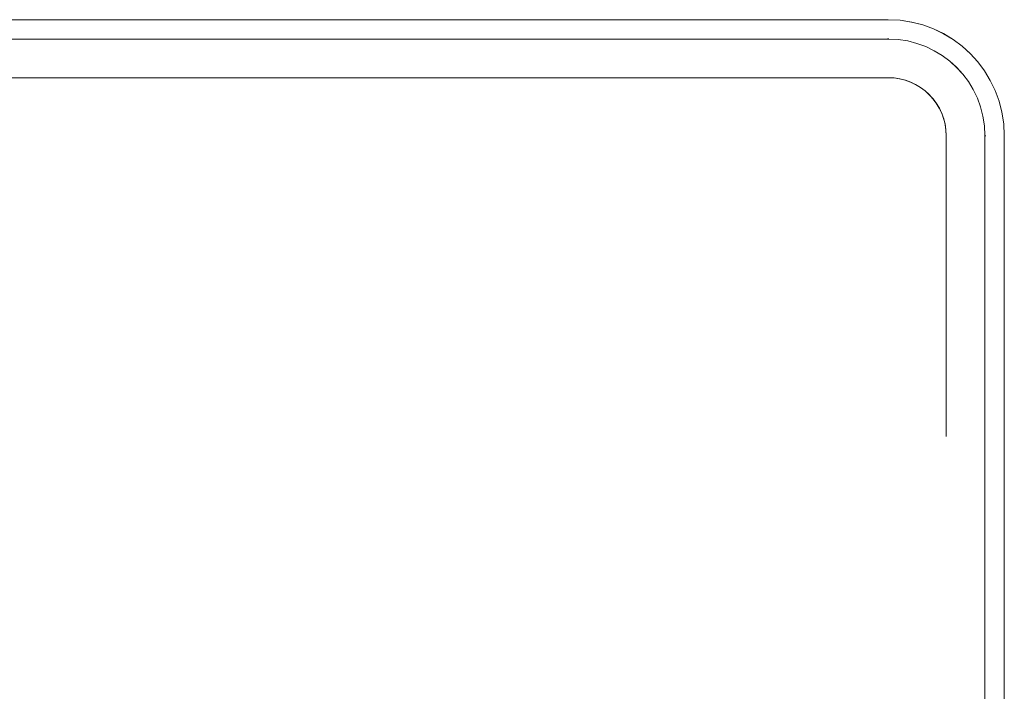
# Model space of a CAD drawing. Units: inches. Extents: x -384 to 595, y -277 to 574.
# Drawn here: x 317 to 368, y 501 to 536 of the extents above; entities that cross this region are included whole.
import ezdxf

# ---------------------------------------------------------------- set-up
doc = ezdxf.new("R2010")
doc.units = ezdxf.units.IN
doc.header["$MEASUREMENT"] = 0
doc.layers.add('Livello 1', color=7, linetype='Continuous')

# ---------------------------------------------------------------- blocks, each defined once
blk = doc.blocks.new('block 4905')
at = {"layer": 'Livello 1', "color": 7, "lineweight": 18, "true_color": 0xffffff}
blk.add_lwpolyline([(368.023, 500.465), (368.023, 529.931)], dxfattribs=at)
blk = doc.blocks.new('block 4906')
at = {"layer": 'Livello 1', "color": 7, "lineweight": 18, "true_color": 0xffffff}
blk.add_lwpolyline([(367.024, 529.931), (367.024, 500.465)], dxfattribs=at)
blk = doc.blocks.new('block 4908')
at = {"layer": 'Livello 1', "color": 7, "lineweight": 18, "true_color": 0xffffff}
blk.add_lwpolyline([(367.062, 529.931), (367.033, 529.931), (367.024, 529.931)], dxfattribs=at)
blk = doc.blocks.new('block 4909')
at = {"layer": 'Livello 1', "color": 7, "lineweight": 18, "true_color": 0xffffff}
blk.add_open_spline([(362.028, 534.926), (364.786, 534.926), (367.021, 532.692), (367.024, 529.935)], degree=3, dxfattribs=at)
blk = doc.blocks.new('block 4910')
at = {"layer": 'Livello 1', "color": 7, "lineweight": 18, "true_color": 0xffffff}
blk.add_open_spline([(362.033, 535.926), (365.342, 535.923), (368.023, 533.24), (368.023, 529.931), (368.023, 529.93), (368.023, 529.928), (368.023, 529.927)], degree=3, knots=[0, 0, 0, 0, 1, 1, 1, 2, 2, 2, 2], dxfattribs=at)
blk = doc.blocks.new('block 4911')
at = {"layer": 'Livello 1', "color": 7, "lineweight": 18, "true_color": 0xffffff}
blk.add_lwpolyline([(362.028, 534.965), (362.028, 534.936), (362.028, 534.926)], dxfattribs=at)
blk = doc.blocks.new('block 4912')
at = {"layer": 'Livello 1', "color": 7, "lineweight": 18, "true_color": 0xffffff}
blk.add_lwpolyline([(156.232, 534.926), (362.028, 534.926)], dxfattribs=at)
blk = doc.blocks.new('block 4913')
at = {"layer": 'Livello 1', "color": 7, "lineweight": 18, "true_color": 0xffffff}
blk.add_lwpolyline([(362.028, 535.926), (156.232, 535.926)], dxfattribs=at)
blk = doc.blocks.new('block 4920')
at = {"layer": 'Livello 1', "color": 7, "lineweight": 18, "true_color": 0xffffff}
blk.add_open_spline([(362.024, 534.926), (362.026, 534.926), (362.027, 534.926), (362.028, 534.926), (364.787, 534.926), (367.024, 532.69), (367.024, 529.931), (367.024, 529.93), (367.024, 529.929), (367.024, 529.927)], degree=3, knots=[0, 0, 0, 0, 1, 1, 1, 2, 2, 2, 3, 3, 3, 3], dxfattribs=at)
blk = doc.blocks.new('block 4921')
at = {"layer": 'Livello 1', "color": 7, "lineweight": 18, "true_color": 0xffffff}
blk.add_lwpolyline([(362.028, 532.928), (362.322, 532.914), (362.613, 532.871), (362.898, 532.799), (363.175, 532.7), (363.441, 532.575), (363.694, 532.423), (363.93, 532.248), (364.148, 532.051), (364.345, 531.833), (364.52, 531.597), (364.672, 531.344), (364.797, 531.078), (364.896, 530.801), (364.968, 530.516), (365.011, 530.225), (365.026, 529.931)], dxfattribs=at)
blk = doc.blocks.new('block 4922')
at = {"layer": 'Livello 1', "color": 7, "lineweight": 18, "true_color": 0xffffff}
blk.add_lwpolyline([(362.029, 534.926), (156.232, 534.926)], dxfattribs=at)
blk = doc.blocks.new('block 4928')
at = {"layer": 'Livello 1', "color": 7, "lineweight": 18, "true_color": 0xffffff}
blk.add_lwpolyline([(367.024, 500.465), (367.024, 529.931)], dxfattribs=at)
blk = doc.blocks.new('block 4931')
at = {"layer": 'Livello 1', "color": 7, "lineweight": 18, "true_color": 0xffffff}
blk.add_lwpolyline([(365.026, 529.931), (365.011, 530.227), (364.968, 530.516), (364.897, 530.8), (364.797, 531.078), (364.671, 531.346), (364.521, 531.597), (364.346, 531.832), (364.148, 532.051), (363.929, 532.249), (363.694, 532.424), (363.443, 532.574), (363.175, 532.7), (362.897, 532.8), (362.613, 532.871), (362.324, 532.914), (362.028, 532.928)], dxfattribs=at)
blk = doc.blocks.new('block 5313')
at = {"layer": 'Livello 1', "color": 7, "lineweight": 18, "true_color": 0xffffff}
blk.add_lwpolyline([(368.023, 500.465), (368.023, 529.931)], dxfattribs=at)
blk = doc.blocks.new('block 5314')
at = {"layer": 'Livello 1', "color": 7, "lineweight": 18, "true_color": 0xffffff}
blk.add_lwpolyline([(367.024, 529.931), (367.024, 500.465)], dxfattribs=at)
blk = doc.blocks.new('block 5320')
at = {"layer": 'Livello 1', "color": 7, "lineweight": 18, "true_color": 0xffffff}
blk.add_lwpolyline([(156.232, 534.926), (362.028, 534.926)], dxfattribs=at)
blk = doc.blocks.new('block 5321')
at = {"layer": 'Livello 1', "color": 7, "lineweight": 18, "true_color": 0xffffff}
blk.add_lwpolyline([(362.028, 535.926), (156.232, 535.926)], dxfattribs=at)
blk = doc.blocks.new('block 5324')
at = {"layer": 'Livello 1', "color": 7, "lineweight": 18, "true_color": 0xffffff}
blk.add_open_spline([(362.028, 534.926), (364.786, 534.926), (367.021, 532.692), (367.024, 529.935)], degree=3, dxfattribs=at)
blk = doc.blocks.new('block 5325')
at = {"layer": 'Livello 1', "color": 7, "lineweight": 18, "true_color": 0xffffff}
blk.add_open_spline([(362.028, 535.926), (365.337, 535.926), (368.02, 533.244), (368.023, 529.936)], degree=3, dxfattribs=at)
blk = doc.blocks.new('block 5334')
at = {"layer": 'Livello 1', "color": 7, "lineweight": 18, "true_color": 0xffffff}
blk.add_lwpolyline([(367.024, 500.465), (367.024, 529.931)], dxfattribs=at)
blk = doc.blocks.new('block 5335')
at = {"layer": 'Livello 1', "color": 7, "lineweight": 18, "true_color": 0xffffff}
blk.add_lwpolyline([(365.026, 529.931), (365.026, 514.397)], dxfattribs=at)
blk = doc.blocks.new('block 5339')
at = {"layer": 'Livello 1', "color": 7, "lineweight": 18, "true_color": 0xffffff}
blk.add_lwpolyline([(362.028, 534.926), (156.232, 534.926)], dxfattribs=at)
blk = doc.blocks.new('block 5340')
at = {"layer": 'Livello 1', "color": 7, "lineweight": 18, "true_color": 0xffffff}
blk.add_lwpolyline([(311.073, 532.928), (362.028, 532.928)], dxfattribs=at)
blk = doc.blocks.new('block 5344')
at = {"layer": 'Livello 1', "color": 7, "lineweight": 18, "true_color": 0xffffff}
blk.add_open_spline([(362.028, 532.928), (363.683, 532.928), (365.024, 531.588), (365.026, 529.934)], degree=3, dxfattribs=at)
blk = doc.blocks.new('block 5346')
at = {"layer": 'Livello 1', "color": 7, "lineweight": 18, "true_color": 0xffffff}
blk.add_open_spline([(362.028, 534.926), (364.786, 534.926), (367.021, 532.692), (367.024, 529.935)], degree=3, dxfattribs=at)

msp = doc.modelspace()

# ---------------------------------------------------------------- block references
at = {"layer": 'Livello 1'}
for name in ['block 4913', 'block 5321', 'block 5325', 'block 4910', 'block 4912', 'block 4922', 'block 5320', 'block 5339', 'block 4920', 'block 4911', 'block 4909', 'block 5324', 'block 5346', 'block 5340', 'block 4921', 'block 4931', 'block 5344', 'block 5335', 'block 4906', 'block 4908', 'block 4928', 'block 5314', 'block 5334', 'block 4905', 'block 5313']:
    msp.add_blockref(name, (0, 0), dxfattribs=at)

doc.saveas('drawing.dxf')
